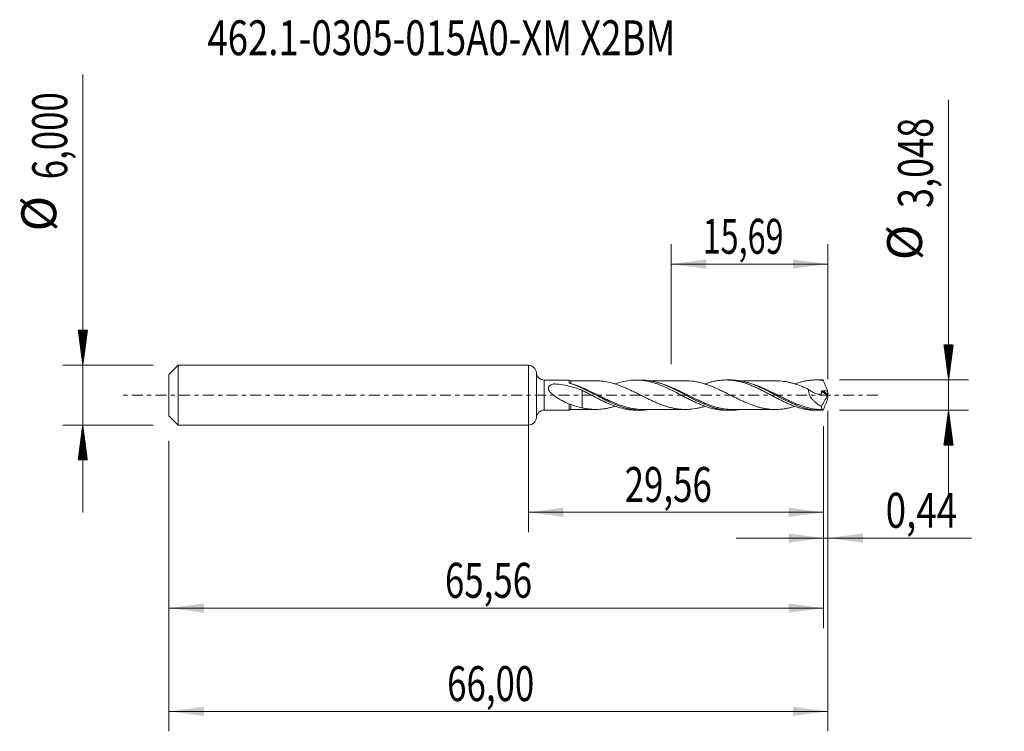
# Model space of a CAD drawing. Units: millimetres. Extents: x -50.9 to 47.7, y -33.7 to 37.6.
import ezdxf

# ---------------------------------------------------------------- set-up
doc = ezdxf.new("R2010")
doc.units = ezdxf.units.MM
doc.linetypes.add('CENTER', pattern=[47.5, 22, -8.5, 8.5, -8.5])
for name, color, linetype in [('1', 4, 'Continuous'), ('2', 7, 'Continuous'), ('SK1', 4, 'Continuous'), ('SK2', 7, 'Continuous'), ('SK4', 2, 'CENTER'), ('SK6', 5, 'Continuous')]:
    doc.layers.add(name, color=color, linetype=linetype)
doc.styles.add('iso_b_vert', font='simplex.shx')
doc.dimstyles.get("Standard").update_dxf_attribs({"dimtxt": 0.18, "dimasz": 0.18, "dimexe": 0.18, "dimexo": 0.0625, "dimgap": 0.09, "dimtad": 1, "dimzin": 0, "dimdsep": 52, "dimtxsty": 'Standard', "dimcen": 0.09, "dimadec": 0, "dimazin": 0, "dimtfac": 1, "dimtdec": 4, "dimtofl": 0, "dimtmove": 0, "dimatfit": 3, "dimfxl": 1, "dimtolj": 1, "dimtzin": 0, "dimarcsym": 0})

# ---------------------------------------------------------------- blocks, each defined once
blk = doc.blocks.new('_U0')
at = {"layer": 'SK2', "lineweight": 13}
for p, q in [((0, -1.5875), (0, -13.737398)), ((29.5634, -3.1115), (29.5634, -13.737398)), ((0, -11.737398), (29.5634, -11.737398))]:
    blk.add_line(p, q, dxfattribs=at)
at = {"layer": 'SK2', "lineweight": 18}
for points in [[(0, -11.737398), (3.499998, -11.276615), (3.500002, -12.198182)], [(29.5634, -11.737398), (26.063402, -12.198182), (26.063398, -11.276615)]]:
    blk.add_solid(points, dxfattribs=at)
at = {"layer": 'SK2', "lineweight": 13, "insert": (9.644401, -10.704765), "char_height": 3.5, "attachment_point": 7, "line_spacing_factor": 1.084337, "style": 'iso_b_vert'}
blk.add_mtext('\\W0.7317;29,56', dxfattribs=at)
blk = doc.blocks.new('_U1')
at = {"layer": 'SK2', "lineweight": 13}
for p, q in [((30, -1.5875), (30, -33.692985)), ((-36, -4.5875), (-36, -33.692985)), ((-36, -31.692985), (30, -31.692985))]:
    blk.add_line(p, q, dxfattribs=at)
at = {"layer": 'SK2', "lineweight": 18}
for points in [[(-36, -31.692985), (-32.500002, -31.232202), (-32.499998, -32.153769)], [(30, -31.692985), (26.500002, -32.153769), (26.499998, -31.232202)]]:
    blk.add_solid(points, dxfattribs=at)
at = {"layer": 'SK2', "lineweight": 13, "insert": (-8.137299, -30.660352), "char_height": 3.5, "attachment_point": 7, "line_spacing_factor": 1.084337, "style": 'iso_b_vert'}
blk.add_mtext('\\W0.7317;66,00', dxfattribs=at)
blk = doc.blocks.new('_U2')
at = {"layer": 'SK2', "lineweight": 13}
for p, q in [((14.31, 3.1115), (14.31, 15.133119)), ((30, 1.5875), (30, 15.133119)), ((14.31, 13.133119), (30, 13.133119))]:
    blk.add_line(p, q, dxfattribs=at)
at = {"layer": 'SK2', "lineweight": 18}
for points in [[(14.31, 13.133119), (17.809998, 13.593903), (17.810002, 12.672335)], [(30, 13.133119), (26.500002, 12.672335), (26.499998, 13.593903)]]:
    blk.add_solid(points, dxfattribs=at)
at = {"layer": 'SK2', "lineweight": 13, "insert": (17.455135, 14.165753), "char_height": 3.5, "attachment_point": 7, "line_spacing_factor": 1.084337, "style": 'iso_b_vert'}
blk.add_mtext('\\W0.6791;15,69', dxfattribs=at)
blk = doc.blocks.new('_U3')
at = {"layer": 'SK2', "lineweight": 13}
for p, q in [((30, -1.5875), (30, -16.326503)), ((29.5634, -3.1115), (29.5634, -16.326503)), ((20.8134, -14.326503), (44.365024, -14.326503))]:
    blk.add_line(p, q, dxfattribs=at)
at = {"layer": 'SK2', "lineweight": 18}
for points in [[(29.5634, -14.326503), (26.063402, -14.787287), (26.063398, -13.865719)], [(30, -14.326503), (33.499998, -13.865719), (33.500002, -14.787287)]]:
    blk.add_solid(points, dxfattribs=at)
at = {"layer": 'SK2', "lineweight": 13, "insert": (35.783326, -13.29387), "char_height": 3.5, "attachment_point": 7, "line_spacing_factor": 1.084337, "style": 'iso_b_vert'}
blk.add_mtext('\\W0.7721;0,44', dxfattribs=at)
blk = doc.blocks.new('_U4')
at = {"layer": 'SK2', "lineweight": 13}
for p, q in [((29.5634, -3.1115), (29.5634, -23.343428)), ((-36, -4.5875), (-36, -23.343428)), ((-36, -21.343428), (29.5634, -21.343428))]:
    blk.add_line(p, q, dxfattribs=at)
at = {"layer": 'SK2', "lineweight": 18}
for points in [[(-36, -21.343428), (-32.500002, -20.882645), (-32.499998, -21.804212)], [(29.5634, -21.343428), (26.063402, -21.804212), (26.063398, -20.882645)]]:
    blk.add_solid(points, dxfattribs=at)
at = {"layer": 'SK2', "lineweight": 13, "insert": (-8.355599, -20.310795), "char_height": 3.5, "attachment_point": 7, "line_spacing_factor": 1.084337, "style": 'iso_b_vert'}
blk.add_mtext('\\W0.7317;65,56', dxfattribs=at)

msp = doc.modelspace()

# ---------------------------------------------------------------- hatches: boundary and pattern name
at = {"layer": '2', "lineweight": 13}
h = msp.add_hatch(dxfattribs=at)
h.set_pattern_fill('ANSI31', color=256, scale=0.0062, style=0)
h.paths.add_polyline_path([(42.083, 1.524), (41.623, 5.024), (42.544, 5.024)])
h = msp.add_hatch(dxfattribs=at)
h.set_pattern_fill('ANSI31', color=256, scale=0.0062, style=0)
h.paths.add_polyline_path([(42.083, -1.524), (42.544, -5.024), (41.623, -5.024)])
at = {"layer": 'SK2', "lineweight": 13}
h = msp.add_hatch(dxfattribs=at)
h.set_pattern_fill('ANSI31', color=256, scale=0.0062, style=0)
h.paths.add_polyline_path([(-44.625, 3), (-45.086, 6.5), (-44.164, 6.5)])
h = msp.add_hatch(dxfattribs=at)
h.set_pattern_fill('ANSI31', color=256, scale=0.0062, style=0)
h.paths.add_polyline_path([(-44.625, -3), (-44.164, -6.5), (-45.086, -6.5)])

# ---------------------------------------------------------------- linework, layer by layer
at = {"layer": '1', "lineweight": 18}
for p, q in [((0, -3), (0, 3)), ((4.071, 1.508), (1.597, 1.507)), ((4.125, 1.206), (4.131, 1.211)), ((11.271, 1.513), (10.808, 1.512)), ((20.271, 1.518), (19.809, 1.518)), ((29.27, 1.524), (28.809, 1.524)), ((1.597, -1.507), (4.071, -1.508)), ((10.808, -1.512), (11.269, -1.513)), ((19.809, -1.518), (20.27, -1.518)), ((28.809, -1.524), (29.27, -1.524))]:
    msp.add_line(p, q, dxfattribs=at)
at = {"layer": '1', "lineweight": 13}
for p, q in [((0.798, 2.253), (0.798, -2.253)), ((1.597, 1.507), (1.597, -1.507)), ((4.245, 1.161), (4.251, 1.167)), ((29.374, 0.366), (29.979, -0.017)), ((29.465, 0.428), (29.99, 0.095))]:
    msp.add_line(p, q, dxfattribs=at)
at = {"layer": '1', "lineweight": 18}
for centre, start, end in [((0, 2.2), 3.81754, 90), ((1.596, 2.307), 183.81754, 270.03581), ((1.596, -2.307), 89.96419, 176.18246), ((0, -2.2), 270, 356.18246)]:
    msp.add_arc(centre, 0.8, start, end, dxfattribs=at)
for centre, start_param, end_param in [((4.25, 1.683), -2.339927, -1.563477), ((4.25, -1.683), 1.569582, 2.343959)]:
    msp.add_ellipse(centre, major_axis=(0.25, 0), ratio=1, start_param=start_param, end_param=end_param, dxfattribs=at)
for points, knots in [([(4.072, -0.899), (3.837, -0.795), (3.604, -0.681), (3.257, -0.491), (3.142, -0.425), (2.913, -0.285), (2.799, -0.211), (2.577, -0.055), (2.469, 0.028), (2.316, 0.163), (2.266, 0.21), (2.174, 0.309), (2.13, 0.362), (2.076, 0.444), (2.059, 0.473), (2.031, 0.531), (2.019, 0.562), (2.004, 0.623), (1.999, 0.654), (2.001, 0.715), (2.006, 0.744), (2.035, 0.829), (2.073, 0.878), (2.163, 0.959), (2.217, 0.992), (2.329, 1.049), (2.388, 1.072), (2.464, 1.098), (2.479, 1.103), (2.502, 1.111), (2.51, 1.113), (2.526, 1.118), (2.533, 1.121), (2.549, 1.124), (2.558, 1.125), (2.575, 1.126), (2.584, 1.125), (2.609, 1.123), (2.626, 1.122), (2.778, 1.111), (2.914, 1.099), (3.317, 1.053), (3.583, 1.011), (4.108, 0.903), (4.365, 0.836), (4.875, 0.677), (5.126, 0.585), (5.376, 0.483)], [0, 0, 0, 0, 0.125, 0.125, 0.1875, 0.1875, 0.25, 0.25, 0.3125, 0.3125, 0.34375, 0.34375, 0.375, 0.375, 0.390625, 0.390625, 0.40625, 0.40625, 0.421875, 0.421875, 0.4375, 0.4375, 0.46875, 0.46875, 0.5, 0.5, 0.53125, 0.53125, 0.539062, 0.539062, 0.542969, 0.542969, 0.546875, 0.546875, 0.550781, 0.550781, 0.554687, 0.554687, 0.5625, 0.5625, 0.625, 0.625, 0.75, 0.75, 0.875, 0.875, 1, 1, 1, 1]), ([(4.071, 1.263), (4.071, 1.315), (4.071, 1.359), (4.071, 1.431), (4.071, 1.459), (4.071, 1.497), (4.071, 1.507), (4.071, 1.508), (4.071, 1.508), (4.071, 1.508)], [0, 0, 0, 0, 0.326265, 0.326265, 0.652531, 0.652531, 0.978796, 0.978796, 1, 1, 1, 1]), ([(4.12, 1.21), (4.106, 1.217), (4.094, 1.225), (4.076, 1.243), (4.071, 1.253), (4.071, 1.263)], [0, 0, 0, 0, 0.5, 0.5, 1, 1, 1, 1]), ([(12.174, -1.438), (12.152, -1.442), (12.13, -1.445), (11.578, -1.529), (11.058, -1.533), (10.4, -1.444), (10.268, -1.422), (10.003, -1.368), (9.87, -1.336), (9.474, -1.23), (9.213, -1.143), (8.689, -0.942), (8.426, -0.829), (8.03, -0.644), (7.896, -0.579), (7.632, -0.448), (7.5, -0.381), (7.106, -0.178), (6.845, -0.039), (6.451, 0.168), (6.32, 0.237), (6.056, 0.373), (5.923, 0.44), (5.259, 0.769), (4.737, 1.002), (4.205, 1.177)], [0, 0, 0, 0, 0.00819, 0.00819, 0.206552, 0.206552, 0.256142, 0.256142, 0.305733, 0.305733, 0.404914, 0.404914, 0.504095, 0.504095, 0.553685, 0.553685, 0.603276, 0.603276, 0.702457, 0.702457, 0.752047, 0.752047, 0.801638, 0.801638, 1, 1, 1, 1]), ([(6.732, 1.435), (6.753, 1.435), (6.774, 1.435), (7.031, 1.432), (7.267, 1.416), (7.741, 1.352), (7.977, 1.308), (8.45, 1.191), (8.687, 1.12), (9.041, 0.997), (9.159, 0.953), (9.395, 0.862), (9.513, 0.814), (9.75, 0.713), (9.868, 0.66), (10.105, 0.553), (10.223, 0.498), (10.459, 0.386), (10.577, 0.328), (10.814, 0.211), (10.932, 0.152), (11.169, 0.034), (11.287, -0.025), (11.523, -0.144), (11.641, -0.203), (11.997, -0.378), (12.232, -0.492), (12.587, -0.654), (12.705, -0.706), (12.942, -0.807), (13.06, -0.856), (13.296, -0.948), (13.414, -0.993), (13.651, -1.075), (13.769, -1.113), (14.006, -1.185), (14.124, -1.218), (14.36, -1.278), (14.478, -1.304), (14.715, -1.35), (14.833, -1.37), (15.07, -1.402), (15.188, -1.415), (15.424, -1.432), (15.542, -1.438), (15.779, -1.442), (15.897, -1.439), (16.251, -1.421), (16.487, -1.397), (16.842, -1.336), (16.961, -1.312), (17.197, -1.259), (17.315, -1.229), (17.516, -1.173), (17.598, -1.148), (17.681, -1.122)], [0, 0, 0, 0, 0.005764, 0.005764, 0.070537, 0.070537, 0.13531, 0.13531, 0.200083, 0.200083, 0.23247, 0.23247, 0.264857, 0.264857, 0.297243, 0.297243, 0.32963, 0.32963, 0.362016, 0.362016, 0.394403, 0.394403, 0.42679, 0.42679, 0.459176, 0.459176, 0.523949, 0.523949, 0.556336, 0.556336, 0.588723, 0.588723, 0.621109, 0.621109, 0.653496, 0.653496, 0.685882, 0.685882, 0.718269, 0.718269, 0.750656, 0.750656, 0.783042, 0.783042, 0.815429, 0.815429, 0.847815, 0.847815, 0.912589, 0.912589, 0.944975, 0.944975, 0.977362, 0.977362, 1, 1, 1, 1]), ([(8.694, 1.118), (8.848, 1.172), (9.001, 1.222), (9.407, 1.339), (9.663, 1.397), (10.166, 1.48), (10.417, 1.504), (10.918, 1.517), (11.17, 1.506), (11.549, 1.464), (11.676, 1.445), (11.93, 1.4), (12.056, 1.373), (12.432, 1.281), (12.683, 1.206), (13.184, 1.026), (13.436, 0.924), (13.944, 0.697), (14.197, 0.576), (14.698, 0.322), (14.949, 0.191), (15.325, -0.009), (15.451, -0.076), (15.704, -0.208), (15.831, -0.275), (16.085, -0.406), (16.211, -0.471), (16.465, -0.596), (16.592, -0.657), (16.845, -0.776), (16.972, -0.833), (17.225, -0.941), (17.351, -0.992), (17.602, -1.089), (17.727, -1.135), (17.978, -1.218), (18.103, -1.257), (18.354, -1.327), (18.48, -1.358), (18.732, -1.413), (18.859, -1.436), (19.113, -1.474), (19.239, -1.489), (19.491, -1.51), (19.616, -1.516), (19.765, -1.518), (19.789, -1.518), (19.812, -1.518)], [0, 0, 0, 0, 0.041487, 0.041487, 0.109493, 0.109493, 0.177499, 0.177499, 0.245506, 0.245506, 0.279509, 0.279509, 0.313512, 0.313512, 0.381518, 0.381518, 0.449524, 0.449524, 0.51753, 0.51753, 0.585537, 0.585537, 0.61954, 0.61954, 0.653543, 0.653543, 0.687546, 0.687546, 0.721549, 0.721549, 0.755552, 0.755552, 0.789555, 0.789555, 0.823558, 0.823558, 0.857562, 0.857562, 0.891565, 0.891565, 0.925568, 0.925568, 0.959571, 0.959571, 0.993574, 0.993574, 1, 1, 1, 1]), ([(21.051, -1.463), (20.965, -1.475), (20.878, -1.485), (20.526, -1.519), (20.262, -1.525), (19.738, -1.498), (19.477, -1.466), (19.083, -1.391), (18.951, -1.361), (18.687, -1.293), (18.554, -1.254), (17.894, -1.044), (17.374, -0.816), (16.714, -0.491), (16.581, -0.424), (16.317, -0.288), (16.185, -0.219), (15.791, -0.011), (15.529, 0.128), (15.005, 0.401), (14.742, 0.535), (14.211, 0.787), (13.948, 0.904), (13.424, 1.11), (13.162, 1.201), (12.768, 1.313), (12.636, 1.346), (12.371, 1.404), (12.238, 1.429), (11.827, 1.491), (11.55, 1.513), (11.272, 1.512)], [0, 0, 0, 0, 0.026482, 0.026482, 0.107218, 0.107218, 0.187955, 0.187955, 0.228323, 0.228323, 0.268691, 0.268691, 0.430163, 0.430163, 0.470531, 0.470531, 0.510899, 0.510899, 0.591635, 0.591635, 0.672372, 0.672372, 0.753108, 0.753108, 0.833844, 0.833844, 0.874212, 0.874212, 0.91458, 0.91458, 1, 1, 1, 1]), ([(15.774, 1.44), (15.53, 1.44), (15.108, 1.44), (14.534, 1.439), (14.073, 1.439), (13.621, 1.439), (13.075, 1.438), (12.537, 1.437), (12.167, 1.437), (12.043, 1.437)], [0, 0, 0, 0, 0.196013, 0.339762, 0.461048, 0.567334, 0.702759, 0.899725, 1, 1, 1, 1]), ([(26.698, -1.12), (26.683, -1.125), (26.667, -1.13), (26.533, -1.172), (26.415, -1.206), (26.179, -1.268), (26.061, -1.296), (25.825, -1.344), (25.707, -1.364), (25.471, -1.398), (25.352, -1.412), (24.998, -1.443), (24.762, -1.45), (24.408, -1.437), (24.289, -1.429), (24.053, -1.404), (23.935, -1.389), (23.699, -1.351), (23.581, -1.329), (23.345, -1.277), (23.226, -1.248), (22.99, -1.185), (22.872, -1.15), (22.636, -1.073), (22.517, -1.032), (22.281, -0.945), (22.162, -0.9), (21.926, -0.803), (21.808, -0.753), (21.572, -0.649), (21.454, -0.595), (21.218, -0.485), (21.099, -0.428), (20.745, -0.255), (20.509, -0.137), (20.036, 0.101), (19.8, 0.221), (19.445, 0.394), (19.327, 0.451), (19.09, 0.562), (18.972, 0.617), (18.736, 0.722), (18.618, 0.772), (18.382, 0.87), (18.264, 0.917), (18.027, 1.006), (17.909, 1.047), (17.672, 1.125), (17.554, 1.162), (17.318, 1.228), (17.2, 1.258), (16.963, 1.311), (16.845, 1.335), (16.49, 1.396), (16.254, 1.421), (15.924, 1.438), (15.831, 1.44), (15.738, 1.44)], [0, 0, 0, 0, 0.00427, 0.00427, 0.036613, 0.036613, 0.068957, 0.068957, 0.1013, 0.1013, 0.133644, 0.133644, 0.198331, 0.198331, 0.230675, 0.230675, 0.263019, 0.263019, 0.295362, 0.295362, 0.327706, 0.327706, 0.360049, 0.360049, 0.392393, 0.392393, 0.424737, 0.424737, 0.45708, 0.45708, 0.489424, 0.489424, 0.521768, 0.521768, 0.586455, 0.586455, 0.651142, 0.651142, 0.683486, 0.683486, 0.715829, 0.715829, 0.748173, 0.748173, 0.780517, 0.780517, 0.81286, 0.81286, 0.845204, 0.845204, 0.877547, 0.877547, 0.909891, 0.909891, 0.974578, 0.974578, 1, 1, 1, 1]), ([(17.679, 1.116), (17.736, 1.137), (17.794, 1.157), (17.978, 1.218), (18.103, 1.257), (18.354, 1.327), (18.48, 1.358), (18.732, 1.413), (18.859, 1.436), (19.113, 1.474), (19.239, 1.489), (19.491, 1.51), (19.616, 1.516), (19.866, 1.519), (19.992, 1.516), (20.242, 1.502), (20.368, 1.491), (20.619, 1.459), (20.745, 1.439), (20.999, 1.391), (21.126, 1.363), (21.378, 1.298), (21.504, 1.262), (21.755, 1.183), (21.88, 1.14), (22.13, 1.048), (22.256, 0.999), (22.507, 0.895), (22.632, 0.841), (22.884, 0.726), (23.011, 0.665), (23.265, 0.542), (23.391, 0.48), (23.642, 0.351), (23.768, 0.285), (24.019, 0.154), (24.144, 0.088), (24.394, -0.045), (24.519, -0.112), (24.771, -0.244), (24.897, -0.31), (25.15, -0.441), (25.277, -0.505), (25.529, -0.629), (25.655, -0.689), (25.906, -0.806), (26.031, -0.862), (26.282, -0.968), (26.407, -1.018), (26.657, -1.114), (26.783, -1.159), (27.035, -1.241), (27.162, -1.279), (27.415, -1.347), (27.541, -1.378), (27.793, -1.43), (27.919, -1.451), (28.169, -1.487), (28.294, -1.5), (28.544, -1.518), (28.67, -1.523), (28.798, -1.524), (28.802, -1.524), (28.805, -1.524)], [0, 0, 0, 0, 0.015669, 0.015669, 0.049582, 0.049582, 0.083495, 0.083495, 0.117409, 0.117409, 0.151322, 0.151322, 0.185235, 0.185235, 0.219148, 0.219148, 0.253061, 0.253061, 0.286975, 0.286975, 0.320888, 0.320888, 0.354801, 0.354801, 0.388714, 0.388714, 0.422628, 0.422628, 0.456541, 0.456541, 0.490454, 0.490454, 0.524367, 0.524367, 0.55828, 0.55828, 0.592194, 0.592194, 0.626107, 0.626107, 0.66002, 0.66002, 0.693933, 0.693933, 0.727846, 0.727846, 0.76176, 0.76176, 0.795673, 0.795673, 0.829586, 0.829586, 0.863499, 0.863499, 0.897413, 0.897413, 0.931326, 0.931326, 0.965239, 0.965239, 0.999152, 0.999152, 1, 1, 1, 1]), ([(29.471, -1.52), (29.338, -1.525), (29.206, -1.525), (28.941, -1.515), (28.808, -1.505), (28.412, -1.462), (28.15, -1.414), (27.627, -1.284), (27.365, -1.203), (26.97, -1.059), (26.838, -1.007), (26.573, -0.897), (26.441, -0.839), (25.784, -0.539), (25.265, -0.263), (24.602, 0.089), (24.47, 0.159), (24.207, 0.297), (24.075, 0.365), (23.683, 0.566), (23.421, 0.693), (23.028, 0.869), (22.896, 0.926), (22.632, 1.033), (22.499, 1.084), (22.103, 1.224), (21.841, 1.302), (21.318, 1.424), (21.056, 1.468), (20.66, 1.506), (20.527, 1.514), (20.353, 1.518), (20.31, 1.518), (20.268, 1.518)], [0, 0, 0, 0, 0.04288, 0.04288, 0.08576, 0.08576, 0.171519, 0.171519, 0.257279, 0.257279, 0.300159, 0.300159, 0.343038, 0.343038, 0.514558, 0.514558, 0.557437, 0.557437, 0.600317, 0.600317, 0.686077, 0.686077, 0.728957, 0.728957, 0.771836, 0.771836, 0.857596, 0.857596, 0.943356, 0.943356, 0.986235, 0.986235, 1, 1, 1, 1]), ([(24.774, 1.445), (24.507, 1.444), (24.052, 1.443), (23.515, 1.444), (23.179, 1.443), (22.964, 1.444), (22.763, 1.444), (22.561, 1.443), (22.333, 1.443), (22.034, 1.444), (21.622, 1.442), (21.268, 1.443), (21.051, 1.443), (21.015, 1.443)], [0, 0, 0, 0, 0.213097, 0.363352, 0.428073, 0.481535, 0.535062, 0.588632, 0.642483, 0.717453, 0.827097, 0.97122, 1, 1, 1, 1]), ([(24.734, 1.445), (24.9, 1.445), (25.066, 1.437), (25.469, 1.402), (25.705, 1.369), (26.059, 1.296), (26.178, 1.268), (26.414, 1.207), (26.532, 1.173), (26.886, 1.062), (27.123, 0.976), (27.596, 0.787), (27.832, 0.684), (28.068, 0.575)], [0, 0, 0, 0, 0.149328, 0.149328, 0.361996, 0.361996, 0.46833, 0.46833, 0.574664, 0.574664, 0.787332, 0.787332, 1, 1, 1, 1]), ([(26.687, 1.124), (26.761, 1.15), (26.835, 1.176), (27.035, 1.241), (27.162, 1.279), (27.415, 1.347), (27.541, 1.378), (27.793, 1.43), (27.919, 1.451), (28.169, 1.487), (28.294, 1.5), (28.544, 1.518), (28.67, 1.523), (28.921, 1.524), (29.046, 1.52), (29.3, 1.503), (29.427, 1.49), (29.553, 1.473)], [0, 0, 0, 0, 0.077371, 0.077371, 0.209175, 0.209175, 0.340979, 0.340979, 0.472783, 0.472783, 0.604588, 0.604588, 0.736392, 0.736392, 0.868196, 0.868196, 1, 1, 1, 1]), ([(29.553, 1.473), (29.538, 1.485), (29.524, 1.495), (29.496, 1.511), (29.483, 1.517), (29.471, 1.52)], [0, 0, 0, 0, 0.5, 0.5, 1, 1, 1, 1]), ([(29.553, 1.473), (29.619, 1.296), (29.687, 1.119), (29.827, 0.768), (29.899, 0.594), (29.972, 0.42)], [0, 0, 0, 0, 0.5, 0.5, 1, 1, 1, 1]), ([(5.376, 0.483), (5.376, 0.454), (5.376, 0.421), (5.376, 0.35), (5.376, 0.316), (5.376, 0.242), (5.376, 0.202), (5.376, 0.076), (5.376, -0.018), (5.376, -0.174), (5.376, -0.228), (5.376, -0.298), (5.376, -0.319), (5.376, -0.34), (5.376, -0.351), (5.376, -0.355), (5.376, -0.362), (5.376, -0.366), (5.376, -0.379), (5.376, -0.388), (5.376, -0.405), (5.376, -0.43), (5.376, -0.456), (5.376, -0.609), (5.376, -0.743), (5.376, -1.002), (5.376, -1.125), (5.376, -1.252), (5.376, -1.264), (5.376, -1.276)], [0, 0, 0, 0, 0.109234, 0.109234, 0.196514, 0.196514, 0.283793, 0.283793, 0.458353, 0.458353, 0.545632, 0.545632, 0.567452, 0.578362, 0.578362, 0.583817, 0.583817, 0.589272, 0.589272, 0.600182, 0.600182, 0.611092, 0.632912, 0.632912, 0.807471, 0.807471, 0.98203, 0.98203, 1, 1, 1, 1]), ([(5.376, 0.483), (5.503, 0.418), (5.63, 0.354), (5.882, 0.224), (6.008, 0.158), (6.384, -0.04), (6.635, -0.172), (7.012, -0.368), (7.139, -0.432), (7.392, -0.558), (7.52, -0.62), (7.899, -0.799), (8.15, -0.909), (8.652, -1.107), (8.903, -1.193), (9.407, -1.339), (9.663, -1.397), (10.166, -1.48), (10.417, -1.504), (10.714, -1.512), (10.759, -1.512), (10.805, -1.512)], [0, 0, 0, 0, 0.069609, 0.069609, 0.139219, 0.139219, 0.278438, 0.278438, 0.348047, 0.348047, 0.417657, 0.417657, 0.556875, 0.556875, 0.696094, 0.696094, 0.835313, 0.835313, 0.974532, 0.974532, 1, 1, 1, 1]), ([(28.068, 0.575), (28.063, 0.529), (28.061, 0.483), (28.064, 0.387), (28.07, 0.338), (28.087, 0.242), (28.098, 0.194), (28.128, 0.099), (28.145, 0.051), (28.205, -0.086), (28.254, -0.173), (28.365, -0.337), (28.426, -0.414), (28.554, -0.556), (28.622, -0.623), (28.763, -0.747), (28.836, -0.805), (29.057, -0.964), (29.209, -1.054), (29.366, -1.131)], [0, 0, 0, 0, 0.0625, 0.0625, 0.125, 0.125, 0.1875, 0.1875, 0.25, 0.25, 0.375, 0.375, 0.5, 0.5, 0.625, 0.625, 0.75, 0.75, 1, 1, 1, 1]), ([(28.068, 0.575), (28.181, 0.478), (28.298, 0.393), (28.483, 0.286), (28.546, 0.254), (28.673, 0.198), (28.736, 0.174), (28.864, 0.135), (28.928, 0.12), (29.057, 0.1), (29.121, 0.096), (29.216, 0.098), (29.247, 0.101), (29.293, 0.107), (29.309, 0.11), (29.332, 0.114), (29.34, 0.115), (29.349, 0.121), (29.352, 0.124), (29.355, 0.133), (29.355, 0.137), (29.369, 0.214), (29.374, 0.289), (29.374, 0.366)], [0, 0, 0, 0, 0.25, 0.25, 0.375, 0.375, 0.5, 0.5, 0.625, 0.625, 0.75, 0.75, 0.8125, 0.8125, 0.84375, 0.84375, 0.859375, 0.859375, 0.867188, 0.867188, 0.875, 0.875, 1, 1, 1, 1]), ([(29.374, 0.366), (29.374, 0.375), (29.377, 0.385), (29.388, 0.402), (29.396, 0.409), (29.423, 0.425), (29.444, 0.428), (29.465, 0.428)], [0, 0, 0, 0, 0.25, 0.25, 0.5, 0.5, 1, 1, 1, 1]), ([(4.071, -1.508), (4.072, -1.508), (4.072, -1.506), (4.072, -1.499), (4.072, -1.493), (4.072, -1.468), (4.072, -1.443), (4.072, -1.374), (4.072, -1.332), (4.072, -1.232), (4.072, -1.174), (4.072, -1.045), (4.072, -0.975), (4.072, -0.899)], [0, 0, 0, 0, 0.088372, 0.088372, 0.189664, 0.189664, 0.392248, 0.392248, 0.594832, 0.594832, 0.797416, 0.797416, 1, 1, 1, 1]), ([(4.251, -0.923), (4.219, -0.91), (4.187, -0.901), (4.125, -0.892), (4.097, -0.893), (4.072, -0.899)], [0, 0, 0, 0, 0.5, 0.5, 1, 1, 1, 1]), ([(5.376, -1.276), (5.186, -1.235), (4.998, -1.185), (4.623, -1.068), (4.437, -1), (4.251, -0.923)], [0, 0, 0, 0, 0.5, 0.5, 1, 1, 1, 1]), ([(29.553, -1.473), (29.619, -1.296), (29.687, -1.119), (29.827, -0.768), (29.899, -0.594), (29.972, -0.42)], [0, 0, 0, 0, 0.5, 0.5, 1, 1, 1, 1]), ([(4.251, -1.433), (4.379, -1.433), (4.718, -1.435), (5.295, -1.433), (6.007, -1.435), (6.508, -1.435), (6.772, -1.435)], [0, 0, 0, 0, 0.152541, 0.403635, 0.68617, 1, 1, 1, 1]), ([(8.704, -1.11), (8.659, -1.124), (8.614, -1.138), (8.45, -1.187), (8.332, -1.22), (8.096, -1.278), (7.978, -1.304), (7.741, -1.349), (7.622, -1.368), (7.268, -1.416), (7.032, -1.432), (6.677, -1.436), (6.558, -1.434), (6.322, -1.421), (6.204, -1.411), (5.968, -1.385), (5.85, -1.368), (5.613, -1.327), (5.495, -1.303), (5.376, -1.276)], [0, 0, 0, 0, 0.040817, 0.040817, 0.147393, 0.147393, 0.253969, 0.253969, 0.360544, 0.360544, 0.573696, 0.573696, 0.680272, 0.680272, 0.786848, 0.786848, 0.893424, 0.893424, 1, 1, 1, 1]), ([(11.469, -1.437), (11.427, -1.436), (11.385, -1.436), (11.081, -1.429), (10.82, -1.404), (10.427, -1.342), (10.296, -1.317), (10.032, -1.258), (9.9, -1.225), (9.745, -1.181), (9.722, -1.174), (9.699, -1.168)], [0, 0, 0, 0, 0.070984, 0.070984, 0.516021, 0.516021, 0.73854, 0.73854, 0.961059, 0.961059, 1, 1, 1, 1]), ([(11.452, -1.436), (11.704, -1.437), (12.139, -1.437), (12.7, -1.438), (13.116, -1.437), (13.453, -1.439), (13.825, -1.438), (14.314, -1.44), (14.982, -1.439), (15.489, -1.44), (15.774, -1.44)], [0, 0, 0, 0, 0.174704, 0.302679, 0.388998, 0.463198, 0.53659, 0.647691, 0.802255, 1, 1, 1, 1]), ([(20.471, -1.442), (20.319, -1.442), (20.168, -1.436), (19.755, -1.402), (19.494, -1.363), (19.048, -1.269), (18.863, -1.221), (18.679, -1.167)], [0, 0, 0, 0, 0.254267, 0.254267, 0.693395, 0.693395, 1, 1, 1, 1]), ([(20.453, -1.442), (20.677, -1.443), (21.08, -1.443), (21.622, -1.442), (22.034, -1.444), (22.333, -1.443), (22.561, -1.443), (22.763, -1.444), (22.964, -1.444), (23.179, -1.443), (23.515, -1.444), (24.052, -1.443), (24.507, -1.444), (24.774, -1.445)], [0, 0, 0, 0, 0.155144, 0.280516, 0.375894, 0.44111, 0.487955, 0.534555, 0.581118, 0.627623, 0.683923, 0.814629, 1, 1, 1, 1]), ([(29.366, -1.131), (29.365, -1.182), (29.367, -1.227), (29.375, -1.306), (29.382, -1.34), (29.4, -1.394), (29.411, -1.414), (29.438, -1.441), (29.454, -1.448), (29.473, -1.448)], [0, 0, 0, 0, 0.25, 0.25, 0.5, 0.5, 0.75, 0.75, 1, 1, 1, 1]), ([(29.473, -1.448), (29.475, -1.448), (29.478, -1.449), (29.481, -1.454), (29.482, -1.459), (29.482, -1.471), (29.482, -1.478), (29.478, -1.498), (29.475, -1.509), (29.471, -1.52)], [0, 0, 0, 0, 0.25, 0.25, 0.5, 0.5, 0.75, 0.75, 1, 1, 1, 1]), ([(29.553, -1.473), (29.538, -1.485), (29.524, -1.495), (29.496, -1.511), (29.483, -1.517), (29.471, -1.52)], [0, 0, 0, 0, 0.5, 0.5, 1, 1, 1, 1])]:
    msp.add_open_spline(points, degree=3, knots=knots, dxfattribs=at)
at = {"layer": '1', "lineweight": 13}
for points in [[(4.071, 1.263), (4.088, 1.243), (4.108, 1.225), (4.131, 1.211)], [(4.131, 1.211), (4.168, 1.189), (4.209, 1.174), (4.251, 1.167)]]:
    msp.add_open_spline(points, degree=3, dxfattribs=at)
at = {"layer": '1', "lineweight": 18}
for points, degree in [([(4.205, 1.177), (4.175, 1.187), (4.146, 1.197), (4.12, 1.21)], 3), ([(6.772, 1.435), (5.512, 1.434), (4.251, 1.432)], 2), ([(13.255, 1.169), (13.135, 1.204), (13.014, 1.236), (12.894, 1.265)], 3), ([(22.168, 1.199), (22.072, 1.226), (21.975, 1.251), (21.878, 1.274)], 3), ([(29.471, 1.52), (29.403, 1.523), (29.336, 1.524), (29.268, 1.524)], 3), ([(6.347, -0.023), (6.324, -0.01), (6.301, 0.003), (6.278, 0.016)], 3), ([(15.352, -0.02), (15.291, 0.009)], 1), ([(29.465, 0.428), (29.634, 0.424), (29.803, 0.422), (29.972, 0.42)], 3), ([(29.972, 0.42), (29.98, 0.312), (29.986, 0.204), (29.99, 0.095)], 3), ([(30, 0.032), (29.995, 0.015), (29.987, -0.004), (29.979, -0.017)], 3), ([(29.99, 0.095), (29.991, 0.078), (29.994, 0.055), (30, 0.032)], 3), ([(30, 0.032), (30, 0.011), (30, -0.011), (30, -0.032)], 3), ([(20.539, -0.154), (20.597, -0.181)], 1), ([(29.979, -0.017), (29.761, -0.376), (29.556, -0.747), (29.366, -1.131)], 3), ([(29.972, -0.42), (29.98, -0.312), (29.986, -0.204), (29.99, -0.095)], 3), ([(29.99, -0.095), (29.991, -0.078), (29.994, -0.055), (30, -0.032)], 3), ([(29.338, -1.447), (29.451, -1.444)], 1)]:
    msp.add_open_spline(points, degree=degree, dxfattribs=at)
at = {"layer": '1', "lineweight": 13}
for points, knots in [([(4.251, 1.167), (4.251, 1.219), (4.251, 1.263), (4.251, 1.338), (4.251, 1.368), (4.251, 1.411), (4.251, 1.425), (4.251, 1.432), (4.251, 1.433), (4.251, 1.433)], [0, 0, 0, 0, 0.301214, 0.301214, 0.602429, 0.602429, 0.903643, 0.903643, 1, 1, 1, 1]), ([(9.699, -1.168), (9.458, -1.097), (9.219, -1.015), (8.719, -0.823), (8.458, -0.712), (8.063, -0.531), (7.931, -0.469), (7.667, -0.342), (7.535, -0.278), (6.878, 0.048), (6.359, 0.315), (5.565, 0.681), (5.301, 0.795), (4.777, 1), (4.514, 1.09), (4.251, 1.167)], [0, 0, 0, 0, 0.132007, 0.132007, 0.276673, 0.276673, 0.349005, 0.349005, 0.421338, 0.421338, 0.710669, 0.710669, 0.855335, 0.855335, 1, 1, 1, 1]), ([(18.679, -1.167), (18.599, -1.143), (18.52, -1.118), (18.178, -1.006), (17.916, -0.906), (17.523, -0.741), (17.392, -0.684), (17.128, -0.564), (16.996, -0.502), (16.599, -0.312), (16.336, -0.181), (15.807, 0.085), (15.544, 0.218), (15.021, 0.473), (14.759, 0.596), (14.234, 0.825), (13.969, 0.932), (13.555, 1.077), (13.405, 1.126), (13.255, 1.169)], [0, 0, 0, 0, 0.043898, 0.043898, 0.189356, 0.189356, 0.262086, 0.262086, 0.334815, 0.334815, 0.480274, 0.480274, 0.625733, 0.625733, 0.771192, 0.771192, 0.916651, 0.916651, 1, 1, 1, 1]), ([(29.473, -1.448), (29.341, -1.448), (29.208, -1.443), (28.945, -1.424), (28.813, -1.41), (28.421, -1.356), (28.16, -1.302), (27.638, -1.164), (27.377, -1.08), (26.848, -0.883), (26.585, -0.773), (26.189, -0.595), (26.057, -0.533), (25.793, -0.407), (25.662, -0.343), (25.269, -0.148), (25.008, -0.016), (24.485, 0.247), (24.222, 0.377), (23.694, 0.627), (23.432, 0.744), (22.91, 0.957), (22.649, 1.053), (22.314, 1.157), (22.241, 1.178), (22.168, 1.199)], [0, 0, 0, 0, 0.053901, 0.053901, 0.107801, 0.107801, 0.215603, 0.215603, 0.323404, 0.323404, 0.431206, 0.431206, 0.485106, 0.485106, 0.539007, 0.539007, 0.646809, 0.646809, 0.75461, 0.75461, 0.862412, 0.862412, 0.970213, 0.970213, 1, 1, 1, 1]), ([(4.251, -1.433), (4.251, -1.433), (4.251, -1.433), (4.251, -1.431), (4.251, -1.427), (4.251, -1.411), (4.251, -1.392), (4.251, -1.337), (4.251, -1.301), (4.251, -1.215), (4.251, -1.166), (4.251, -1.054), (4.251, -0.992), (4.251, -0.923)], [0, 0, 0, 0, 0.036807, 0.036807, 0.143828, 0.143828, 0.357871, 0.357871, 0.571914, 0.571914, 0.785957, 0.785957, 1, 1, 1, 1])]:
    msp.add_open_spline(points, degree=3, knots=knots, dxfattribs=at)
at = {"layer": '2', "lineweight": 13}
for p, q in [((42.083, 29.603), (42.083, -10.274)), ((31.151, 1.524), (44.083, 1.524)), ((31.151, -1.524), (44.083, -1.524))]:
    msp.add_line(p, q, dxfattribs=at)
at = {"layer": 'SK1', "lineweight": 18}
for p, q in [((-35.065, 3), (-36, 2.065)), ((-35.065, 3), (-35.065, -3)), ((0, 3), (-35.065, 3)), ((0, -3), (0, 3)), ((-36, 2.065), (-36, -2.065)), ((-36, -2.065), (-35.065, -3)), ((-35.065, -3), (0, -3))]:
    msp.add_line(p, q, dxfattribs=at)
at = {"layer": 'SK2', "lineweight": 13}
for p, q in [((-44.625, 32.117), (-44.625, -11.75)), ((-37.587, 3), (-46.625, 3)), ((-37.587, -3), (-46.625, -3))]:
    msp.add_line(p, q, dxfattribs=at)
at = {"layer": 'SK4', "lineweight": 18, "ltscale": 0.05}
msp.add_line((35, 0), (-41, 0), dxfattribs=at)

# ---------------------------------------------------------------- texts
at = {"layer": '2', "lineweight": 18, "char_height": 3.5, "attachment_point": 7, "rotation": 90, "line_spacing_factor": 1.084337, "style": 'iso_b_vert'}
for s, insert in [('\\W0.7581;3,048', (40.519, 18.749)), ('%%c', (40.519, 13.526))]:
    msp.add_mtext(s, dxfattribs=dict(at, insert=insert))
at = {"layer": 'SK2', "lineweight": 18, "char_height": 3.5, "attachment_point": 7, "rotation": 90, "line_spacing_factor": 1.084337, "style": 'iso_b_vert'}
for s, insert in [('\\W0.7317;6,000', (-46.19, 21.632)), ('%%c', (-46.19, 16.409))]:
    msp.add_mtext(s, dxfattribs=dict(at, insert=insert))
at = {"layer": 'SK6', "lineweight": 13, "insert": (-32.145, 34.064), "char_height": 3.5, "attachment_point": 7, "line_spacing_factor": 1.084337, "style": 'iso_b_vert'}
msp.add_mtext('\\W0.7670;462.1-0305-015A0-XM X2BM', dxfattribs=at)

# ---------------------------------------------------------------- dimensions: what is measured, and where the dimension line sits
at = {"layer": 'SK2', "lineweight": 13}
for base, p1, p2, picture, middle in [((30, 13.133), (14.31, 1.524), (30, 0), '_U2', (22.155, 13.133)), ((30, -31.693), (-36, -3), (30, 0), '_U1', (-3, -31.693)), ((29.563, -11.737), (0, 0), (29.563, -1.524), '_U0', (14.782, -11.737)), ((29.563, -14.327), (30, 0), (29.563, -1.524), '_U3', (47.667, -14.327)), ((29.563, -21.343), (-36, -3), (29.563, -1.524), '_U4', (-3.218, -21.343))]:
    dim = msp.add_linear_dim(base=base, p1=p1, p2=p2, dimstyle='Standard', override={"dimtxt": 3.5, "dimasz": 3.5, "dimexe": 2, "dimexo": 1.5875, "dimgap": 1.75, "dimtad": 1, "dimtih": 1, "dimtoh": 0, "dimdec": 2, "dimlfac": 1, "dimdsep": 44, "dimlunit": 2, "dimpost": '<>', "dimtxsty": 'iso_b_vert', "dimsah": 1, "dimse1": 0, "dimse2": 0, "dimsd1": 0, "dimsd2": 0, "dimclrd": 35, "dimclre": 35, "dimclrt": 35, "dimtol": 0, "dimtm": -0.1, "dimtfac": 1, "dimtdec": 2, "dimtofl": 1, "dimtmove": 0, "dimlwd": 13, "dimlwe": 13}, dxfattribs=at)
    dim.commit()
    dim.dimension.update_dxf_attribs({"geometry": picture, "text_midpoint": middle})

doc.saveas('drawing.dxf')
